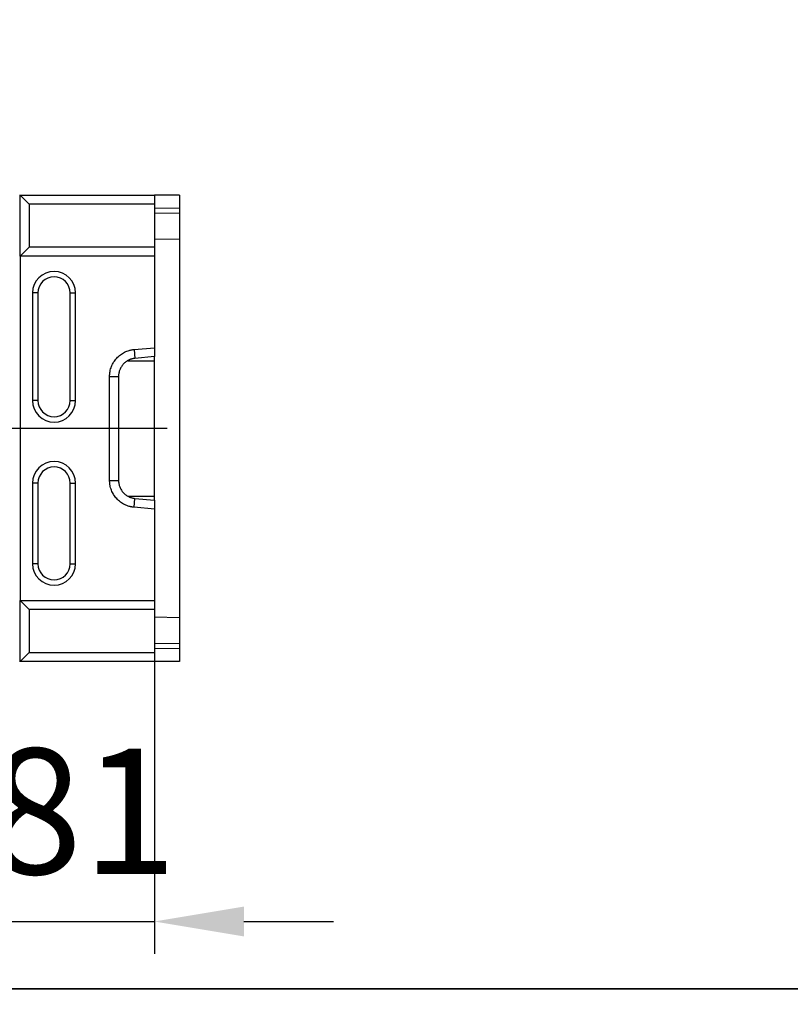
# Model space of a CAD drawing. Units: millimetres. Extents: x 155650 to 171780, y -14960 to 4700.
# Drawn here: x 161843 to 162273, y -879 to -330 of the extents above; entities that cross this region are included whole.
import ezdxf

# ---------------------------------------------------------------- set-up
doc = ezdxf.new("R2010")
doc.units = ezdxf.units.MM
doc.header["$LTSCALE"] = 2.5
doc.layers.get('Defpoints').update_dxf_attribs({"color": 10})
doc.layers.add('152000', color=7, linetype='Continuous')
doc.layers.add('CENTERLINES', color=1, linetype='Continuous')
doc.layers.add('SICHTBAR', color=5, linetype='Continuous', lineweight=25)
doc.styles.get("Standard").update_dxf_attribs({"font": 'arial.ttf'})
doc.dimstyles.get("Standard").update_dxf_attribs({"dimscale": 10, "dimtxt": 3.5, "dimasz": 2.4, "dimexe": 1.8, "dimexo": 0, "dimgap": 1, "dimtad": 1, "dimdec": 0, "dimrnd": 0.01, "dimzin": 0, "dimdsep": 46, "dimtxsty": 'Standard', "dimcen": 3, "dimclrd": 256, "dimclre": 256, "dimclrt": 256, "dimadec": 0, "dimazin": 0, "dimtfac": 1, "dimtdec": 0, "dimtix": 1, "dimtmove": 0, "dimatfit": 0, "dimfxl": 1, "dimtolj": 1, "dimtzin": 0, "dimarcsym": 0})

# ---------------------------------------------------------------- blocks, each defined once
blk = doc.blocks.new('*D1583')
at = {"layer": 'Defpoints', "color": 0, "transparency": 16777216}
for p in [(161837.75, -682.7), (161918.25, -687.5), (161918.25, -832.5)]:
    blk.add_point(p, dxfattribs=at)
at = {"layer": 'SICHTBAR', "lineweight": -2, "transparency": 16777216}
for p, q in [((161837.75, -682.7), (161837.75, -850.5)), ((161918.25, -687.5), (161918.25, -850.5)), ((161787.75, -832.5), (161737.75, -832.5)), ((161837.75, -832.5), (161918.25, -832.5)), ((161968.25, -832.5), (162018.25, -832.5))]:
    blk.add_line(p, q, dxfattribs=at)
at = {"layer": 'SICHTBAR', "transparency": 16777216}
for points in [[(161787.75, -824.17), (161787.75, -840.83), (161837.75, -832.5)], [(161968.25, -824.17), (161968.25, -840.83), (161918.25, -832.5)]]:
    blk.add_solid(points, dxfattribs=at)
at = {"layer": 'SICHTBAR', "transparency": 16777216, "insert": (161878, -736.02), "char_height": 70, "attachment_point": 2}
blk.add_mtext('\\A1;81', dxfattribs=at)
blk = doc.blocks.new('Top_view')
for p, q in [((254.62, 260), (255, 260)), ((255, 260), (330, 260)), ((255, 260), (260.09, 255)), ((255, 260), (255, 260)), ((255, 226), (255, 260)), ((330, 260), (330, 255)), ((344, 260), (330, 260)), ((344, 260), (344, 252.99)), ((330, 255), (260.09, 255)), ((260.09, 255), (260.09, 231)), ((330, 255), (330, 231)), ((330, 252.74), (344, 252.99)), ((344, 252.99), (344, 250)), ((344, 250), (330, 249.76)), ((344, 250), (344, 235.6)), ((260.09, 231), (255, 226)), ((330, 231), (260.09, 231)), ((344, 235.6), (330, 235.37)), ((330, 231), (330, 226)), ((344, 235.6), (344, 24.4)), ((330, 226), (255, 226)), ((255, 226), (255, 226)), ((255, 226), (255, 34)), ((330, 226), (330, 175)), ((262, 205.5), (262, 145.5)), ((265, 205.5), (262, 205.5)), ((265, 205.5), (265, 145.5)), ((283, 145.5), (283, 205.5)), ((283, 205.5), (286, 205.5)), ((286, 145.5), (286, 205.5)), ((318.69, 174.01), (330, 175)), ((318.69, 174.01), (319.13, 169.05)), ((330, 175), (330, 170)), ((315.1, 167.75), (330, 167.75)), ((330, 170), (319.13, 169.05)), ((330, 167.75), (330, 170)), ((330, 92.25), (330, 167.75)), ((305, 100.99), (305, 159.01)), ((305, 159.01), (310, 159.01)), ((310, 159.01), (310, 100.99)), ((265, 145.5), (262, 145.5)), ((283, 145.5), (286, 145.5)), ((262, 99.5), (262, 54.5)), ((265, 99.5), (262, 99.5)), ((265, 99.5), (265, 54.5)), ((283, 54.5), (283, 99.5)), ((283, 99.5), (286, 99.5)), ((286, 54.5), (286, 99.5)), ((305, 100.99), (310, 100.99)), ((315.1, 92.25), (330, 92.25)), ((318.69, 85.99), (319.13, 90.95)), ((319.13, 90.95), (330, 90)), ((330, 90), (330, 92.25)), ((330, 90), (330, 85)), ((330, 85), (318.69, 85.99)), ((330, 85), (330, 34)), ((265, 54.5), (262, 54.5)), ((283, 54.5), (286, 54.5)), ((255, 0), (255, 34)), ((255, 34), (260.09, 29)), ((255, 34), (330, 34)), ((255, 34), (255, 34)), ((330, 34), (330, 29)), ((260.09, 29), (260.09, 5)), ((330, 29), (260.09, 29)), ((330, 29), (330, 5)), ((344, 24.4), (330, 24.63)), ((344, 24.4), (344, 10)), ((330, 10.24), (344, 10)), ((344, 7.01), (330, 7.26)), ((344, 10), (344, 7.01)), ((344, 7.01), (344, 0)), ((255, 0), (254.62, 0)), ((260.09, 5), (255, 0)), ((330, 0), (255, 0)), ((255, 0), (255, 0)), ((260.09, 5), (330, 5)), ((330, 5), (330, 0)), ((344, 0), (330, 0))]:
    blk.add_line(p, q)
for centre, radius, start, end in [((274, 205.5), 12, 0, 180), ((274, 205.5), 9, 0, 180), ((274, 145.5), 12, 180, 0), ((274, 145.5), 9, 180, 0), ((274, 99.5), 12, 0, 180), ((274, 99.5), 9, 0, 180), ((274, 54.5), 12, 180, 0), ((274, 54.5), 9, 180, 0)]:
    blk.add_arc(centre, radius, start, end)
for points, knots in [([(305, 159.01), (305, 159.14), (305, 159.41), (305.02, 159.81), (305.05, 160.2), (305.08, 160.6), (305.13, 161), (305.19, 161.39), (305.31, 162.11), (305.56, 163.15), (306, 164.47), (306.56, 165.75), (307.47, 167.38), (308.88, 169.24), (310.6, 170.81), (312.14, 171.86), (313.36, 172.53), (314.63, 173.09), (315.73, 173.46), (316.63, 173.69), (317.31, 173.83), (318, 173.94), (318.46, 173.98), (318.69, 174.01)], [0, 0, 0, 0, 0.0179223, 0.0358156, 0.0536924, 0.0715651, 0.0894464, 0.1073487, 0.1252844, 0.1878838, 0.2504963, 0.3130691, 0.375649, 0.5005887, 0.625441, 0.6878901, 0.7503441, 0.812756, 0.8751778, 0.9064228, 0.9375962, 0.968766, 1, 1, 1, 1]), ([(319.13, 169.05), (319.03, 169.04), (318.83, 169.02), (318.52, 168.97), (318.22, 168.92), (317.92, 168.87), (317.62, 168.8), (317.32, 168.72), (317.02, 168.63), (316.73, 168.53), (316.44, 168.42), (316.15, 168.31), (315.86, 168.18), (315.13, 167.83), (313.98, 167.12), (312.62, 165.89), (311.48, 164.39), (310.78, 163), (310.38, 161.79), (310.19, 161.03), (310.08, 160.34), (310.02, 159.72), (310.01, 159.26), (310, 159.01)], [0, 0, 0, 0, 0.020424, 0.040909, 0.061457, 0.082067, 0.10274, 0.123476, 0.144275, 0.165138, 0.186065, 0.207057, 0.228113, 0.249234, 0.37099, 0.498719, 0.617535, 0.748958, 0.808286, 0.874432, 0.907006, 0.948863, 1, 1, 1, 1]), ([(318.69, 85.99), (318.56, 86), (318.3, 86.03), (317.9, 86.08), (317.51, 86.14), (317.12, 86.21), (316.73, 86.3), (316.34, 86.39), (315.64, 86.57), (314.63, 86.91), (313.36, 87.47), (312.14, 88.14), (310.6, 89.19), (308.88, 90.76), (307.47, 92.62), (306.56, 94.25), (306, 95.53), (305.56, 96.85), (305.29, 97.99), (305.14, 98.9), (305.06, 99.6), (305.01, 100.29), (305, 100.76), (305, 100.99)], [0, 0, 0, 0, 0.017855, 0.035681, 0.053492, 0.071299, 0.089116, 0.106956, 0.12483, 0.187227, 0.249663, 0.312093, 0.374566, 0.499419, 0.624358, 0.686914, 0.749511, 0.812099, 0.874723, 0.906077, 0.937363, 0.968648, 1, 1, 1, 1]), ([(310, 100.99), (310, 100.89), (310, 100.7), (310.02, 100.42), (310.03, 100.15), (310.06, 99.91), (310.08, 99.69), (310.11, 99.49), (310.14, 99.3), (310.22, 98.87), (310.38, 98.21), (310.78, 97), (311.48, 95.61), (312.62, 94.11), (313.98, 92.88), (315.22, 92.11), (316.14, 91.69), (316.73, 91.46), (317.32, 91.28), (317.92, 91.13), (318.52, 91.02), (318.93, 90.98), (319.13, 90.95)], [0, 0, 0, 0, 0.020268, 0.03923, 0.056887, 0.073238, 0.088284, 0.102024, 0.114459, 0.125588, 0.191731, 0.251063, 0.382485, 0.501306, 0.629032, 0.750794, 0.792965, 0.834878, 0.876536, 0.91794, 0.959094, 1, 1, 1, 1])]:
    blk.add_open_spline(points, degree=3, knots=knots)

msp = doc.modelspace()

# ---------------------------------------------------------------- linework, layer by layer
at = {"layer": 'CENTERLINES'}
msp.add_line((161925.4, -557.5), (161261.99, -557.5), dxfattribs=at)
at = {"layer": 'SICHTBAR', "color": 0}
for points in [[(157736.68, 360), (168346.68, 360), (168346.68, -870), (157736.68, -870)], [(157736.68, -870), (168346.68, -870), (168346.68, -2580), (157736.68, -2580)]]:
    msp.add_lwpolyline(points, close=True, dxfattribs=at)

# ---------------------------------------------------------------- block references
at = {"layer": '152000'}
msp.add_blockref('Top_view', (161588.25, -687.5), dxfattribs=at)

# ---------------------------------------------------------------- dimensions: what is measured, and where the dimension line sits
at = {"layer": 'SICHTBAR'}
dim = msp.add_linear_dim(base=(161918.25250137, -832.500005), p1=(161837.75250137, -682.7), p2=(161918.25250137, -687.5), dimstyle='Standard', override={"dimtxt": 7, "dimasz": 5, "dimgap": 2.5}, dxfattribs=at)
dim.commit()
dim.dimension.update_dxf_attribs({"geometry": '*D1583', "text_midpoint": (161878.00250137, -832.500005), "dimtype": 160})

doc.saveas('drawing.dxf')
